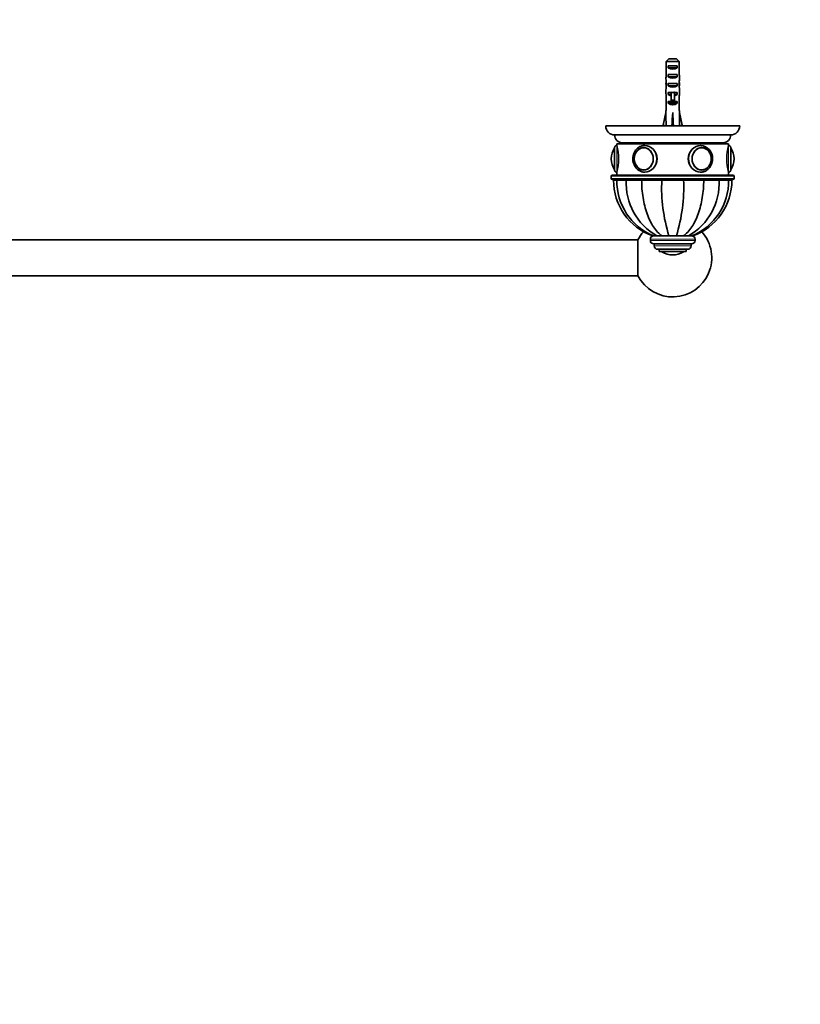
# Model space of a CAD drawing. Units: millimetres. Extents: x 0 to 1478, y 0 to 1758.
# Drawn here: x 779 to 1128, y 441 to 881 of the extents above; entities that cross this region are included whole.
import ezdxf
from ezdxf import colors
from ezdxf.entities.mleader import LeaderData, LeaderLine
from ezdxf.math import Vec2, Vec3

# ---------------------------------------------------------------- set-up
doc = ezdxf.new("R2010")
doc.units = ezdxf.units.MM
doc.layers.add('DV3_Défaut', color=7, linetype='Continuous')
doc.layers.add('Défaut', color=7, linetype='Continuous')

# ---------------------------------------------------------------- blocks, each defined once
blk = doc.blocks.new('_DOT')
at = {"color": 0}
blk.add_line((0, 0), (-1, 0), dxfattribs=at)
at = {"color": 0, "const_width": 0.333}
blk.add_lwpolyline([(-0.1665, 0, 1), (0.1665, 0, 1)], format="xyb", close=True, dxfattribs=at)
blk = doc.blocks.new('SE2')
at = {"layer": 'DV3_Défaut', "color": 7, "linetype": 'Continuous', "lineweight": 35}
for p, q in [((1069.58, 863.89), (1073.03, 863.89)), ((1068.35, 862.69), (1068.35, 856.78)), ((1074.26, 862.69), (1068.35, 862.69)), ((1069.32, 859.89), (1069.32, 860.89)), ((1069.32, 860.89), (1073.29, 860.89)), ((1069.32, 859.89), (1073.29, 859.89)), ((1073.29, 859.89), (1073.29, 860.89)), ((1074.26, 862.69), (1074.26, 856.78)), ((1069.32, 855.89), (1069.32, 856.89)), ((1069.32, 856.89), (1073.29, 856.89)), ((1069.32, 855.89), (1073.29, 855.89)), ((1073.29, 855.89), (1073.29, 856.89)), ((1068.31, 852.75), (1068.47, 852.75)), ((1069.32, 851.89), (1069.32, 852.89)), ((1069.32, 852.89), (1073.29, 852.89)), ((1069.32, 851.89), (1073.29, 851.89)), ((1073.29, 851.89), (1073.29, 852.89)), ((1074.3, 852.75), (1074.14, 852.75)), ((1068.31, 850.01), (1068.31, 848.46)), ((1068.35, 847.34), (1068.35, 840.89)), ((1069.32, 848.04), (1069.32, 848.89)), ((1069.32, 848.89), (1070.56, 848.89)), ((1069.32, 848.04), (1070.56, 848.04)), ((1070.56, 849.12), (1070.56, 848.89)), ((1070.56, 848.89), (1070.56, 845.44)), ((1072.06, 849.12), (1072.06, 848.89)), ((1072.06, 848.89), (1073.29, 848.89)), ((1072.06, 848.89), (1072.06, 845.44)), ((1072.06, 848.04), (1073.29, 848.04)), ((1073.29, 848.04), (1073.29, 848.89)), ((1074.26, 847.34), (1074.26, 840.89)), ((1074.31, 848.46), (1074.31, 850.01)), ((1069.32, 844.04), (1069.32, 844.89)), ((1069.32, 844.89), (1070.56, 844.89)), ((1069.32, 844.04), (1073.29, 844.04)), ((1070.56, 845.44), (1072.06, 845.44)), ((1070.56, 845.44), (1070.56, 844.83)), ((1070.56, 844.83), (1072.06, 844.83)), ((1072.06, 845.44), (1072.06, 844.83)), ((1072.06, 844.89), (1073.29, 844.89)), ((1073.29, 844.04), (1073.29, 844.89)), ((1067.02, 834.26), (1068.31, 839.88)), ((1068.35, 840.89), (1068.31, 840.89)), ((1068.31, 840.89), (1068.31, 839.88)), ((1071.31, 834.26), (1071.31, 839.88)), ((1074.26, 840.89), (1074.31, 840.89)), ((1074.31, 839.88), (1074.31, 840.89)), ((1075.59, 834.26), (1074.31, 839.88)), ((1041.31, 833.89), (1101.31, 833.89)), ((1068.33, 833.96), (1067.02, 834.26)), ((1068.31, 833.97), (1068.31, 833.89)), ((1070.95, 833.96), (1071.31, 834.26)), ((1071.66, 833.96), (1071.31, 834.26)), ((1074.28, 833.96), (1075.59, 834.26)), ((1074.31, 833.89), (1074.31, 833.97)), ((1045.31, 829.89), (1097.31, 829.89)), ((1045.31, 814.19), (1045.31, 824.19)), ((1046.31, 825.89), (1096.31, 825.89)), ((1046.31, 825.89), (1046.31, 825.19)), ((1093.81, 826.39), (1048.81, 826.39)), ((1057.81, 826.39), (1057.81, 825.89)), ((1057.82, 825.89), (1057.82, 826.39)), ((1057.87, 826.39), (1057.87, 825.89)), ((1057.91, 825.89), (1057.91, 826.39)), ((1058.01, 826.39), (1058.01, 825.89)), ((1058.07, 825.89), (1058.07, 826.39)), ((1058.23, 826.39), (1058.23, 825.89)), ((1058.3, 825.89), (1058.3, 826.39)), ((1058.54, 824.19), (1058.39, 824.19)), ((1058.52, 826.39), (1058.52, 825.89)), ((1058.61, 825.89), (1058.61, 826.39)), ((1058.87, 826.39), (1058.87, 825.89)), ((1058.99, 825.89), (1058.99, 826.39)), ((1059.3, 826.39), (1059.3, 825.89)), ((1059.44, 825.89), (1059.44, 826.39)), ((1059.8, 826.39), (1059.8, 825.89)), ((1059.95, 825.89), (1059.95, 826.39)), ((1060.36, 826.39), (1060.36, 825.89)), ((1060.53, 825.89), (1060.53, 826.39)), ((1060.98, 826.39), (1060.98, 825.89)), ((1061.17, 825.89), (1061.17, 826.39)), ((1061.66, 826.39), (1061.66, 825.89)), ((1061.86, 825.89), (1061.86, 826.39)), ((1062.39, 826.39), (1062.39, 825.89)), ((1062.61, 825.89), (1062.61, 826.39)), ((1063.17, 826.39), (1063.17, 825.89)), ((1063.41, 825.89), (1063.41, 826.39)), ((1064, 826.39), (1064, 825.89)), ((1064.25, 825.89), (1064.25, 826.39)), ((1064.87, 826.39), (1064.87, 825.89)), ((1065.13, 825.89), (1065.13, 826.39)), ((1065.72, 825.89), (1065.72, 826.39)), ((1065.77, 826.39), (1065.77, 825.89)), ((1066.04, 825.89), (1066.04, 826.39)), ((1066.6, 825.89), (1066.6, 826.39)), ((1066.71, 826.39), (1066.71, 825.89)), ((1066.98, 825.89), (1066.98, 826.39)), ((1067.51, 825.89), (1067.51, 826.39)), ((1067.67, 826.39), (1067.67, 825.89)), ((1067.95, 825.89), (1067.95, 826.39)), ((1068.44, 825.89), (1068.44, 826.39)), ((1068.65, 826.39), (1068.65, 825.89)), ((1068.94, 825.89), (1068.94, 826.39)), ((1069.39, 825.89), (1069.39, 826.39)), ((1069.65, 826.39), (1069.65, 825.89)), ((1069.94, 825.89), (1069.94, 826.39)), ((1070.34, 825.89), (1070.34, 826.39)), ((1070.66, 826.39), (1070.66, 825.89)), ((1070.95, 825.89), (1070.95, 826.39)), ((1071.31, 825.89), (1071.31, 826.39)), ((1071.67, 826.39), (1071.67, 825.89)), ((1071.96, 825.89), (1071.96, 826.39)), ((1072.27, 825.89), (1072.27, 826.39)), ((1072.67, 826.39), (1072.67, 825.89)), ((1072.96, 825.89), (1072.96, 826.39)), ((1073.22, 825.89), (1073.22, 826.39)), ((1073.67, 826.39), (1073.67, 825.89)), ((1073.96, 825.89), (1073.96, 826.39)), ((1074.17, 825.89), (1074.17, 826.39)), ((1074.66, 826.39), (1074.66, 825.89)), ((1074.94, 825.89), (1074.94, 826.39)), ((1075.1, 825.89), (1075.1, 826.39)), ((1075.63, 826.39), (1075.63, 825.89)), ((1075.9, 825.89), (1075.9, 826.39)), ((1076.01, 825.89), (1076.01, 826.39)), ((1076.57, 826.39), (1076.57, 825.89)), ((1076.84, 825.89), (1076.84, 826.39)), ((1076.89, 825.89), (1076.89, 826.39)), ((1077.49, 826.39), (1077.49, 825.89)), ((1077.74, 825.89), (1077.74, 826.39)), ((1078.36, 826.39), (1078.36, 825.89)), ((1078.61, 825.89), (1078.61, 826.39)), ((1079.2, 826.39), (1079.2, 825.89)), ((1079.44, 825.89), (1079.44, 826.39)), ((1080, 826.39), (1080, 825.89)), ((1080.22, 825.89), (1080.22, 826.39)), ((1080.75, 826.39), (1080.75, 825.89)), ((1080.95, 825.89), (1080.95, 826.39)), ((1081.44, 826.39), (1081.44, 825.89)), ((1081.63, 825.89), (1081.63, 826.39)), ((1082.08, 826.39), (1082.08, 825.89)), ((1082.25, 825.89), (1082.25, 826.39)), ((1082.66, 826.39), (1082.66, 825.89)), ((1082.81, 825.89), (1082.81, 826.39)), ((1083.17, 826.39), (1083.17, 825.89)), ((1083.31, 825.89), (1083.31, 826.39)), ((1083.62, 826.39), (1083.62, 825.89)), ((1083.81, 825.19), (1083.72, 825.19)), ((1083.74, 825.89), (1083.74, 826.39)), ((1084, 826.39), (1084, 825.89)), ((1084.22, 824.19), (1084.07, 824.19)), ((1084.1, 825.89), (1084.1, 826.39)), ((1084.31, 826.39), (1084.31, 825.89)), ((1084.38, 825.89), (1084.38, 826.39)), ((1084.54, 826.39), (1084.54, 825.89)), ((1084.6, 825.89), (1084.6, 826.39)), ((1084.7, 826.39), (1084.7, 825.89)), ((1084.74, 825.89), (1084.74, 826.39)), ((1084.79, 826.39), (1084.79, 825.89)), ((1084.8, 825.89), (1084.8, 826.39)), ((1096.31, 825.19), (1096.31, 825.89)), ((1097.31, 824.19), (1097.31, 814.19)), ((1043.81, 819.19), (1043.81, 819.19)), ((1098.81, 819.19), (1098.81, 819.19)), ((1043.81, 811.39), (1043.81, 810.39)), ((1044.31, 811.89), (1098.31, 811.89)), ((1046.31, 813.19), (1046.31, 811.89)), ((1058.39, 814.2), (1058.54, 814.2)), ((1084.07, 814.2), (1084.22, 814.2)), ((1096.31, 811.89), (1096.31, 813.19)), ((1098.81, 810.39), (1098.81, 811.39)), ((1044.31, 809.89), (1098.31, 809.89)), ((1044.81, 809.89), (1044.81, 809.79)), ((1046.29, 809.79), (1044.81, 809.79)), ((1046.29, 809.69), (1044.81, 809.69)), ((1046.29, 809.89), (1046.29, 809.79)), ((1046.29, 809.79), (1050.52, 809.79)), ((1046.29, 809.69), (1050.52, 809.69)), ((1050.52, 809.89), (1050.52, 809.79)), ((1050.52, 809.79), (1057.42, 809.79)), ((1050.52, 809.69), (1057.42, 809.69)), ((1057.42, 809.89), (1057.42, 809.79)), ((1057.42, 809.79), (1066.43, 809.79)), ((1057.42, 809.69), (1066.43, 809.69)), ((1063.31, 809.79), (1063.31, 809.69)), ((1066.43, 809.89), (1066.43, 809.79)), ((1066.43, 809.79), (1076.18, 809.79)), ((1066.43, 809.69), (1076.18, 809.69)), ((1066.81, 809.79), (1066.81, 809.69)), ((1075.81, 809.69), (1075.81, 809.79)), ((1076.18, 809.89), (1076.18, 809.79)), ((1076.18, 809.79), (1085.2, 809.79)), ((1076.18, 809.69), (1085.2, 809.69)), ((1079.31, 809.69), (1079.31, 809.79)), ((1085.2, 809.89), (1085.2, 809.79)), ((1085.2, 809.79), (1092.09, 809.79)), ((1085.2, 809.69), (1092.09, 809.69)), ((1092.09, 809.89), (1092.09, 809.79)), ((1092.09, 809.79), (1096.32, 809.79)), ((1092.09, 809.69), (1096.32, 809.69)), ((1096.32, 809.79), (1096.32, 809.89)), ((1096.32, 809.79), (1097.81, 809.79)), ((1096.32, 809.69), (1097.81, 809.69)), ((1097.81, 809.79), (1097.81, 809.89)), ((1062.32, 784.69), (1062.83, 784.69)), ((1064.2, 784.69), (1062.82, 784.69)), ((1066.56, 784.69), (1064.2, 784.69)), ((1065.12, 784.69), (1066.45, 784.69)), ((1069.64, 784.69), (1066.56, 784.69)), ((1069.54, 784.69), (1069.68, 784.69)), ((1072.97, 784.69), (1069.64, 784.69)), ((1072.9, 784.69), (1073.07, 784.69)), ((1076.05, 784.69), (1072.97, 784.69)), ((1076.01, 784.69), (1076.16, 784.69)), ((1078.41, 784.69), (1076.05, 784.69)), ((1078.36, 784.69), (1078.53, 784.69)), ((1079.79, 784.69), (1078.41, 784.69)), ((1079.82, 784.69), (1080.29, 784.69)), ((1055.74, 782.89), (462.87, 782.89)), ((1055.74, 766.89), (1055.74, 782.89)), ((1061.31, 783.19), (1061.31, 782.69)), ((1062.81, 781.19), (1079.81, 781.19)), ((1063.06, 781.19), (1063.06, 780.19)), ((1079.56, 780.19), (1079.56, 781.19)), ((1081.31, 782.69), (1081.31, 783.19)), ((1064.56, 778.69), (1078.06, 778.69)), ((1065.31, 778.69), (1065.31, 777.69)), ((1065.31, 777.69), (1077.31, 777.69)), ((1071.31, 776.19), (1071.31, 776.19)), ((1077.31, 777.69), (1077.31, 778.69)), ((462.87, 766.89), (1055.74, 766.89))]:
    blk.add_line(p, q, dxfattribs=at)
at = {"layer": 'DV3_Défaut', "color": 7, "linetype": 'Continuous', "lineweight": 18}
for p, q in [((1070.56, 848.89), (1071.31, 848.89)), ((1071.31, 848.89), (1072.06, 848.89)), ((1046.31, 813.19), (1046.31, 825.19)), ((1096.31, 825.19), (1096.31, 813.19)), ((1045.21, 814.35), (1045.21, 824.04)), ((1097.4, 824.04), (1097.4, 814.35)), ((1043.81, 811.39), (1098.81, 811.39)), ((1043.81, 810.39), (1098.81, 810.39)), ((1061.31, 783.19), (1081.31, 783.19)), ((1061.31, 782.69), (1081.31, 782.69)), ((1063.06, 780.19), (1079.56, 780.19)), ((1066.46, 777.6), (1076.15, 777.6))]:
    blk.add_line(p, q, dxfattribs=at)
at = {"layer": 'DV3_Défaut', "color": 7, "linetype": 'Continuous', "lineweight": 35}
for centre, radius, start, end in [((1045.31, 833.89), 4, 180, 270), ((1097.31, 833.89), 4, 270, 0), ((1048.81, 829.89), 3.5, 180, 270), ((1093.81, 829.89), 3.5, 270, 0), ((1046.31, 824.19), 1, 90, 180), ((1022.01, 819.19), 25.02, 346.1271, 13.8729), ((1083.45, 819.51), 5.69, 356.8017, 85.8156), ((1120.6, 819.19), 25.02, 166.1271, 193.8729), ((1096.31, 824.19), 1, 0, 90), ((1052.86, 819.19), 9.06, 147.6782, 180), ((1045.48, 823.87), 0.32, 122.9713, 147.6782), ((1059.39, 819.2), 5.36, 125.3863, 234.6614), ((1083.45, 819.31), 5.13, 358.6899, 56.014), ((1097.13, 823.87), 0.32, 32.3218, 57.0287), ((1089.75, 819.19), 9.06, 0, 32.3218), ((1052.86, 819.19), 9.06, 180, 212.3218), ((1083.47, 819.08), 5.12, 303.8572, 1.3235), ((1089.75, 819.19), 9.06, 327.6782, 0), ((1044.31, 811.39), 0.5, 90, 180), ((1045.48, 814.52), 0.32, 212.3218, 237.0287), ((1046.31, 814.19), 1, 180, 270), ((1096.31, 814.19), 1, 270, 0), ((1097.13, 814.52), 0.32, 302.9713, 327.6782), ((1098.31, 811.39), 0.5, 0, 90), ((1044.31, 810.39), 0.5, 180, 270), ((1071.41, 809.69), 26.6, 180, 250.1031), ((1072.84, 809.29), 26.56, 179.1199, 247.8719), ((1077.65, 808.3), 27.17, 177.061, 240.3301), ((1139.79, 806.41), 73.43, 177.4364, 197.201), ((1002.82, 806.41), 73.43, 342.799, 2.5636), ((1064.96, 808.3), 27.17, 299.6699, 2.939), ((1069.77, 809.29), 26.56, 292.1731, 0.8746), ((1071.21, 809.69), 26.6, 289.9327, 360), ((1098.31, 810.39), 0.5, 270, 0), ((1071.31, 774.89), 17.5, 138.1677, 152.7971), ((1071.31, 774.89), 17.5, 207.2029, 41.8323), ((1062.81, 783.19), 1.5, 90, 180), ((1079.81, 783.19), 1.5, 0, 90), ((1062.81, 782.69), 1.5, 180, 270), ((1064.56, 780.19), 1.5, 180, 270), ((1078.06, 780.19), 1.5, 270, 0), ((1079.81, 782.69), 1.5, 270, 0), ((1066.63, 777.87), 0.32, 212.9713, 237.6782), ((1071.31, 785.25), 9.06, 237.6782, 270), ((1071.31, 785.25), 9.06, 270, 302.3218), ((1075.98, 777.87), 0.32, 302.3218, 327.0287)]:
    blk.add_arc(centre, radius, start, end, dxfattribs=at)
for centre, major_axis, ratio, start_param, end_param in [((1071.31, 861.61), (3, 0), 0.760351, 3.989655, 5.435123), ((1071.31, 855.03), (0, 10.51), 0.285569, 1.403348, 1.570796), ((1071.31, 855.03), (0, -6.74), 0.445101, 4.712389, 5.052226), ((1071.31, 857.61), (3, 0), 0.760351, 3.989655, 5.435123), ((1071.31, 855.03), (0, -6.74), 0.445101, 1.230959, 1.570796), ((1071.31, 855.03), (0, 10.51), 0.285569, 4.712389, 4.879837), ((1071.31, 852.57), (0, 6.74), 0.445101, 1.387338, 1.545119), ((1071.31, 850.01), (0, 8.33), 0.359989, 1.230959, 1.570796), ((1071.31, 852.96), (0, -8.33), 0.359989, 4.738067, 4.890466), ((1071.31, 853.61), (3, 0), 0.760351, 3.989655, 5.435123), ((1071.31, 850.01), (0, 8.33), 0.359989, 4.712389, 5.052226), ((1071.31, 852.57), (0, 6.74), 0.445101, 4.738067, 4.895847), ((1071.31, 852.96), (0, -8.33), 0.359989, 1.39272, 1.545119), ((1071.31, 848.46), (0, 6.74), 0.445101, 1.570796, 1.738244), ((1071.31, 850.23), (3, 0), 0.976011, 3.989655, 4.459709), ((1071.31, 855.95), (0, -7.06), 0.425017, 6.030505, 6.283185), ((1071.31, 855.95), (0, 7.06), 0.425017, 3.141593, 3.394273), ((1071.31, 850.23), (3, 0), 0.976011, 4.965069, 5.435123), ((1071.31, 848.46), (0, 6.74), 0.445101, 4.544941, 4.712389), ((1071.31, 846.23), (3, 0), 0.976011, 3.989655, 5.435123), ((1071.31, 853.01), (-0.76, -51.94), 0.055876, -1.314474, -1.194522), ((1071.31, 853.01), (-2.9, -51.94), 0.014553, 1.196154, 1.316105), ((1071.31, 853.01), (2.9, -51.94), 0.014553, -1.316105, -1.196154), ((1071.31, 853.01), (0.76, -51.94), 0.055876, 1.194522, 1.314474), ((1071.31, 833.28), (3, 0), 0.228555, 1.450845, 1.690748), ((1058.39, 819.19), (0, -4.99), 0.866025, 3.078522, 3.6402), ((1058.81, 819.19), (0, -6), 0.866025, 3.13048, 3.141593), ((1083.81, 819.19), (0, -6), 0.866025, 3.13048, 3.141593), ((1084.22, 819.19), (0, -4.99), 0.866025, 2.643466, 3.204663), ((1058.39, 819.19), (0, -4.99), 0.866025, 5.785233, 6.283185), ((1058.39, 819.19), (0, -4.99), 0.866025, 0, 0.063071), ((1058.81, 819.19), (0, -6), 0.866025, 6.25662, 6.283185), ((1083.81, 819.19), (0, -6), 0.866025, 6.25662, 6.283185), ((1084.22, 819.19), (0, -4.99), 0.866025, 6.220115, 6.283185), ((1084.22, 819.19), (0, -4.99), 0.866025, 0, 0.498494)]:
    blk.add_ellipse(centre, major_axis=major_axis, ratio=ratio, start_param=start_param, end_param=end_param, dxfattribs=at)
for centre in [(1058.31, 819.19), (1084.31, 819.19)]:
    blk.add_ellipse(centre, major_axis=(0, -5), ratio=0.866025, dxfattribs=at)
at = {"layer": 'DV3_Défaut', "color": 7, "linetype": 'Continuous', "lineweight": 18}
for centre, start_param, end_param in [((1058.81, 819.19), 0, 3.13048), ((1083.81, 819.19), 3.141593, 6.25662)]:
    blk.add_ellipse(centre, major_axis=(0, -6), ratio=0.866025, start_param=start_param, end_param=end_param, dxfattribs=at)
for centre, major_axis in [((1058.26, 819.19), (0, 4.84)), ((1084.35, 819.19), (0, -4.84))]:
    blk.add_ellipse(centre, major_axis=major_axis, ratio=0.866025, dxfattribs=at)
at = {"layer": 'DV3_Défaut', "color": 7, "linetype": 'Continuous', "lineweight": 35}
for points in [[(1069.58, 863.89), (1069.16, 863.5), (1068.76, 863.1), (1068.35, 862.69)], [(1073.03, 863.89), (1073.45, 863.5), (1073.86, 863.1), (1074.26, 862.69)], [(1058.51, 813.2), (1058.61, 813.2), (1058.71, 813.19), (1058.81, 813.19)], [(1083.81, 813.19), (1083.82, 813.19), (1083.84, 813.19), (1083.85, 813.19)]]:
    blk.add_open_spline(points, degree=3, dxfattribs=at)
for points, knots in [([(1058.87, 825.19), (1058.66, 825.19), (1058.31, 825.18), (1057.72, 825.08), (1057.13, 824.91), (1056.57, 824.66), (1056.04, 824.34), (1055.54, 823.96), (1055.08, 823.51), (1054.68, 823.01), (1054.32, 822.46), (1054.02, 821.87), (1053.78, 821.24), (1053.61, 820.59), (1053.5, 819.91), (1053.46, 819.23), (1053.49, 818.55), (1053.59, 817.87), (1053.76, 817.21), (1054, 816.58), (1054.29, 815.97), (1054.65, 815.42), (1055.06, 814.91), (1055.52, 814.45), (1056.02, 814.06), (1056.56, 813.74), (1057.13, 813.48), (1057.71, 813.31), (1058.24, 813.21), (1058.54, 813.21), (1058.66, 813.21)], [0, 0, 0, 0, 0.032528, 0.068287, 0.104051, 0.13987, 0.175787, 0.211829, 0.248008, 0.284324, 0.320764, 0.35731, 0.393944, 0.430645, 0.467399, 0.504193, 0.541018, 0.577864, 0.614722, 0.651581, 0.688427, 0.725238, 0.76199, 0.798654, 0.835201, 0.871606, 0.907854, 0.943945, 0.979893, 1, 1, 1, 1]), ([(1058.81, 813.19), (1060.18, 813.19), (1061.61, 813.85), (1063.71, 816.06), (1064.37, 817.62), (1064.37, 820.76), (1063.72, 822.32), (1061.6, 824.55), (1060.17, 825.19), (1058.72, 825.19), (1058.63, 825.19), (1058.54, 825.19)], [0, 0, 0, 0, 0.245976, 0.245976, 0.491952, 0.491952, 0.737927, 0.737927, 0.983903, 0.983903, 1, 1, 1, 1]), ([(1083.8, 825.19), (1082.45, 825.19), (1081.01, 824.55), (1078.9, 822.33), (1078.24, 820.78), (1078.24, 817.61), (1078.9, 816.06), (1081, 813.85), (1082.43, 813.19), (1083.81, 813.19)], [0, 0, 0, 0, 0.249872, 0.249872, 0.499915, 0.499915, 0.749957, 0.749957, 1, 1, 1, 1]), ([(1083.66, 813.21), (1083.76, 813.2), (1084.03, 813.19), (1084.53, 813.24), (1085.12, 813.37), (1085.7, 813.57), (1086.25, 813.85), (1086.77, 814.19), (1087.25, 814.6), (1087.69, 815.07), (1088.08, 815.59), (1088.42, 816.15), (1088.69, 816.76), (1088.9, 817.4), (1089.05, 818.06), (1089.13, 818.68), (1089.13, 819.03), (1089.14, 819.19)], [0, 0, 0, 0, 0.03078, 0.100774, 0.170723, 0.240722, 0.310865, 0.381222, 0.451837, 0.522723, 0.593868, 0.665245, 0.736815, 0.808539, 0.880385, 0.952322, 1, 1, 1, 1]), ([(1057.42, 809.69), (1057.42, 807.02), (1057.62, 804.4), (1058.23, 800.57), (1058.48, 799.31), (1059.09, 796.9), (1059.44, 795.74), (1060.63, 792.41), (1061.62, 790.37), (1063.88, 787.02), (1065.19, 785.64), (1066.56, 784.69)], [0, 0, 0, 0, 0.25, 0.25, 0.375, 0.375, 0.5, 0.5, 0.75, 0.75, 1, 1, 1, 1]), ([(1085.2, 809.69), (1085.2, 807.02), (1084.99, 804.4), (1084.38, 800.57), (1084.13, 799.31), (1083.52, 796.9), (1083.17, 795.74), (1081.99, 792.41), (1080.99, 790.37), (1078.73, 787.02), (1077.42, 785.64), (1076.05, 784.69)], [0, 0, 0, 0, 0.25, 0.25, 0.375, 0.375, 0.5, 0.5, 0.75, 0.75, 1, 1, 1, 1])]:
    blk.add_open_spline(points, degree=3, knots=knots, dxfattribs=at)

msp = doc.modelspace()

# ---------------------------------------------------------------- block references
at = {"layer": 'Défaut'}
msp.add_blockref('SE2', (0, 0), dxfattribs=at)

# ---------------------------------------------------------------- leaders
at = {"layer": 'Défaut', "color": 7, "linetype": 'Continuous', "lineweight": 18}
ml = msp.add_multileader_mtext('Standard', dxfattribs=at)
ml.set_content('{\\pxsm0.9;\\fSolid Edge ISO|b1||i0||c0|p34;\\W1.;23/05/2019\\P}', color=256)
ml.set_leader_properties()
ml.set_arrow_properties(name='DOT')
ml.build(insert=Vec2(0, 0))
ml.multileader.update_dxf_attribs({"leader_type": 0, "dogleg_length": 0, "arrow_head_size": 12})
ctx = ml.context
ctx.base_point, ctx.char_height, ctx.arrow_head_size, ctx.landing_gap_size = Vec3(1390.41, 1750.71), 12, 12, 4.2
notes = []
notes.append((ctx, [(0, (0, 0, 0), (0, 0), (1, 0), 1, [])]))
ctx.mtext.insert = Vec3(1392.41, 1756.83)
for ctx, leaders in notes:
    for number, flags, end, landing, length, lines in leaders:
        leader = LeaderData()
        leader.index, (leader.has_last_leader_line, leader.has_dogleg_vector, leader.attachment_direction) = number, flags
        leader.last_leader_point, leader.dogleg_vector, leader.dogleg_length = Vec3(end), Vec3(landing), length
        for number, points, colour, breaks in lines:
            line = LeaderLine()
            line.index, line.vertices, line.color, line.breaks = number, Vec3.list(points), colors.encode_raw_color(colour), breaks
            leader.lines.append(line)
        ctx.leaders.append(leader)

doc.saveas('drawing.dxf')
